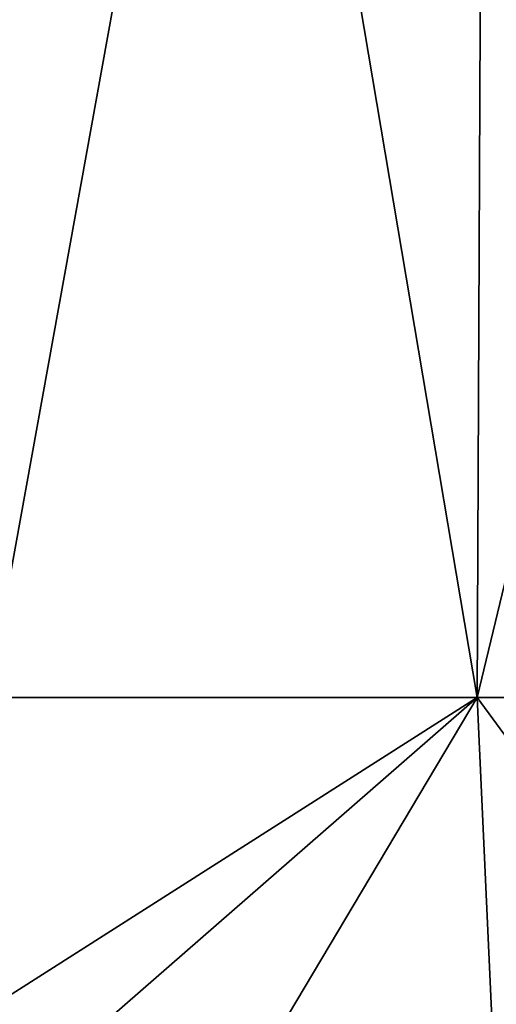
# Model space of a CAD drawing. Units: millimetres. Extents: x -110 to 110, y -21 to 226.
# Drawn here: x -91 to -84, y 5 to 19 of the extents above; entities that cross this region are included whole.
import ezdxf

# ---------------------------------------------------------------- set-up
doc = ezdxf.new("R2010")
doc.units = ezdxf.units.MM
doc.header["$LTSCALE"] = 65.185185
for name, color, linetype in [('264', 7, 'CONTINUOUS'), ('265', 7, 'CONTINUOUS'), ('272', 7, 'CONTINUOUS')]:
    doc.layers.add(name, color=color, linetype=linetype)

msp = doc.modelspace()

# ---------------------------------------------------------------- linework, layer by layer
at = {"layer": '264', "linetype": 'Continuous'}
for points in [[(-91.027, 48.123, -9.253), (-84.253, 48.123, -16.027), (-91.322, 9.027, -9.424), (-91.027, 48.123, -9.253)], [(-91.322, 9.027, -9.424), (-84.253, 48.123, -16.027), (-84.424, 9.027, -16.322), (-91.322, 9.027, -9.424)], [(-84.253, 48.123, -16.027), (-75, 48.123, -18.506), (-84.424, 9.027, -16.322), (-84.253, 48.123, -16.027)], [(-75, 48.123, -18.506), (-75, 9.027, -18.847), (-84.424, 9.027, -16.322), (-75, 48.123, -18.506)]]:
    msp.add_3dface(points, dxfattribs=at)
at = {"layer": '265', "linetype": 'Continuous'}
for points in [[(-84.424, 9.027, 16.322), (-91.027, 48.123, 9.253), (-91.322, 9.027, 9.424), (-84.424, 9.027, 16.322)], [(-84.253, 48.123, 16.027), (-91.027, 48.123, 9.253), (-84.424, 9.027, 16.322), (-84.253, 48.123, 16.027)], [(-75, 9.027, 18.847), (-84.253, 48.123, 16.027), (-84.424, 9.027, 16.322), (-75, 9.027, 18.847)], [(-75, 48.123, 18.506), (-84.253, 48.123, 16.027), (-75, 9.027, 18.847), (-75, 48.123, 18.506)]]:
    msp.add_3dface(points, dxfattribs=at)
at = {"layer": '272', "linetype": 'Continuous'}
for points in [[(-91.322, 9.027, -9.424), (-84.424, 9.027, -16.322), (-104.572, -3.811, -17.073), (-91.322, 9.027, -9.424)], [(-84.424, 9.027, -16.322), (-99.145, -3.811, -24.145), (-104.572, -3.811, -17.073), (-84.424, 9.027, -16.322)], [(-84.424, 9.027, -16.322), (-92.073, -3.811, -29.572), (-99.145, -3.811, -24.145), (-84.424, 9.027, -16.322)], [(-84.424, 9.027, -16.322), (-75, 9.027, -18.847), (-92.073, -3.811, -29.572), (-84.424, 9.027, -16.322)], [(-75, 9.027, -18.847), (-83.838, -3.811, -32.983), (-92.073, -3.811, -29.572), (-75, 9.027, -18.847)], [(-84.424, 9.027, 16.322), (-91.322, 9.027, 9.424), (-92.073, -3.811, 29.572), (-84.424, 9.027, 16.322)], [(-84.424, 9.027, 16.322), (-92.073, -3.811, 29.572), (-83.838, -3.811, 32.983), (-84.424, 9.027, 16.322)], [(-75, 9.027, 18.847), (-84.424, 9.027, 16.322), (-75, -3.811, 34.146), (-75, 9.027, 18.847)], [(-84.424, 9.027, 16.322), (-83.838, -3.811, 32.983), (-75, -3.811, 34.146), (-84.424, 9.027, 16.322)]]:
    msp.add_3dface(points, dxfattribs=at)

doc.saveas('drawing.dxf')
